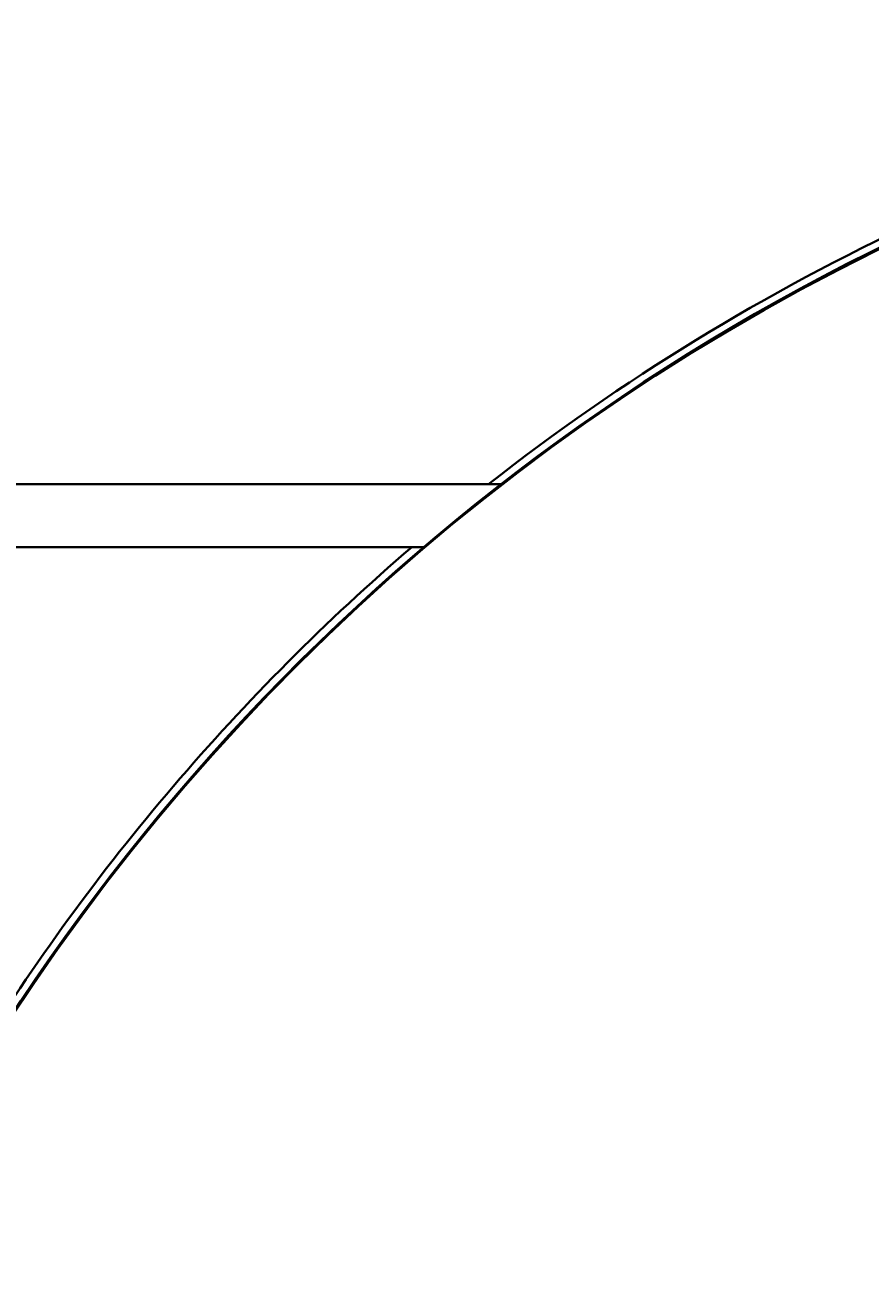
# Model space of a CAD drawing. Units: millimetres. Extents: x -494 to 8814, y -4108 to 3660.
# Drawn here: x 6382 to 6865, y -1786 to -1071 of the extents above; entities that cross this region are included whole.
import ezdxf

# ---------------------------------------------------------------- set-up
doc = ezdxf.new("R2010")
doc.units = ezdxf.units.MM
doc.linetypes.add('K5LT_BASIC', pattern=[0])
doc.linetypes.add('K5LT_THIN', pattern=[0])
doc.layers.add('Системный слой', color=7, linetype='Continuous')
doc.styles.add('KDIMTEXTSTYLE', font='GOST_AU.SHX', dxfattribs={"width": 0.96, "oblique": 15, "height": 5})
doc.dimstyles.new('KDIMSTYLE (1.00)', dxfattribs={"dimtxt": 5, "dimasz": 1, "dimexe": 2, "dimexo": 0, "dimgap": 1, "dimtad": 1, "dimtxsty": 'KDIMTEXTSTYLE', "dimsah": 1, "dimcen": 0, "dimdle": 1, "dimadec": 0, "dimazin": 0, "dimtfac": 0.667, "dimtmove": 0, "dimatfit": 3, "dimfxl": 1, "dimtvp": 1, "dimtolj": 1, "dimtzin": 0, "dimarcsym": 0})

# ---------------------------------------------------------------- blocks, each defined once
blk = doc.blocks.new('KDIMARROW_01')
at = {"layer": 'Системный слой'}
blk.add_hatch(color=0, dxfattribs=at).paths.add_polyline_path([(-5, -0.66), (0, 0), (-5, 0.66), (-4.5, 0)])
at = {"layer": 'Системный слой', "color": 0, "linetype": 'K5LT_THIN', "lineweight": 20}
for p, q in [((-4.5, 0), (-5, 0.66)), ((-5, 0.66), (0, 0)), ((0, 0), (-5, -0.66)), ((-5, -0.66), (-4.5, 0)), ((0, 0), (-1, 0))]:
    blk.add_line(p, q, dxfattribs=at)

msp = doc.modelspace()

# ---------------------------------------------------------------- linework, layer by layer
at = {"layer": 'Системный слой', "color": 150, "linetype": 'K5LT_BASIC', "lineweight": 40, "true_color": 0x0080ff}
for p, q in [((6220.43, -1333.809), (6654.143, -1333.809)), ((6248.698, -1369.809), (6609.867, -1369.809))]:
    msp.add_line(p, q, dxfattribs=at)
for radius, start, end in [(1250.5, 272.904994, 180), (1250, 109.438812, 250.561188), (1255, 114.879871, 128.07065), (1255, 130.662081, 148.325051)]:
    msp.add_arc((7420.698, -2321.809), radius, start, end, dxfattribs=at)

# ---------------------------------------------------------------- dimensions: what is measured, and where the dimension line sits
at = {"layer": 'Системный слой', "color": 7}
msp.add_linear_dim(base=(5813.698, -4106.054), p1=(8670.698, -2321.809), p2=(5813.698, -1676.809), location=(7242.198, -4106.054), dimstyle='KDIMSTYLE (1.00)', override={"dimexo": 0, "dimpost": '\\H75.0;\\W0.965;\\Q15;<>', "dimblk1": 'KDIMARROW_01', "dimblk2": 'KDIMARROW_01', "dimse1": 0, "dimse2": 0, "dimclrt": 7, "dimtolj": 1}, dxfattribs=at).render()

doc.saveas('drawing.dxf')
